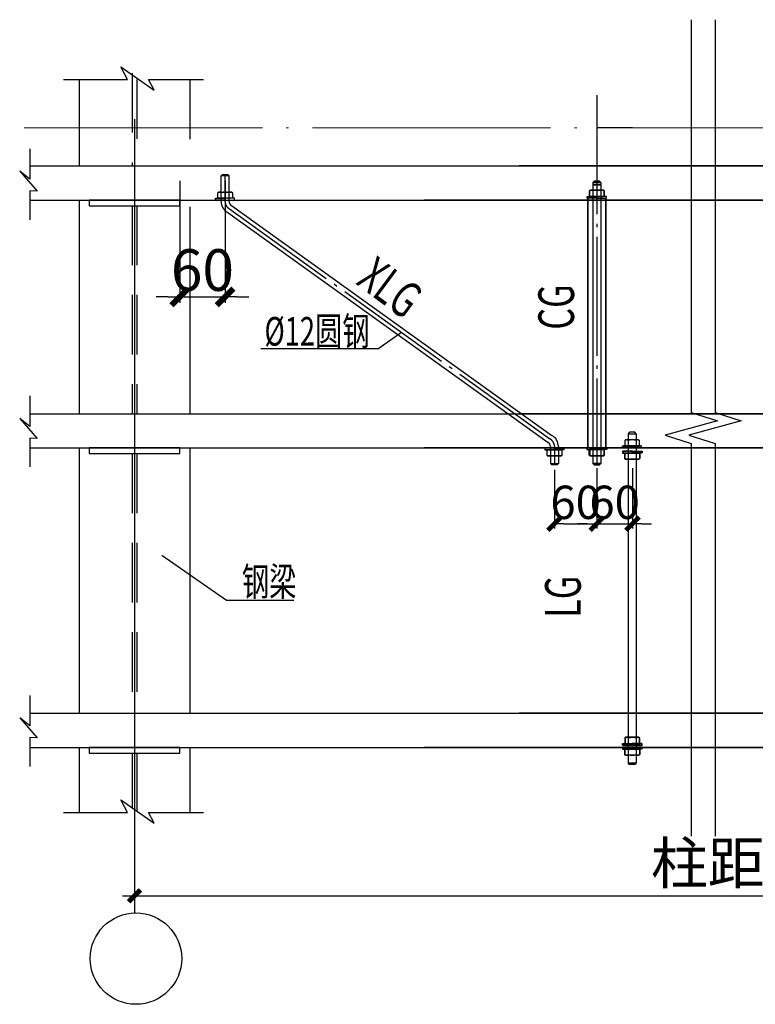
# Model space of a CAD drawing. Extents: x -168626 to 247311, y -2434 to 61135.
# Drawn here: x 182082 to 188259, y 33298 to 41568 of the extents above; entities that cross this region are included whole.
import ezdxf

# ---------------------------------------------------------------- set-up
doc = ezdxf.new("R2010")
doc.units = 0
doc.header["$LTSCALE"] = 1000
doc.header["$MEASUREMENT"] = 0
for name, pattern in [('6', [8.75, 5, -1.25, 1.25, -1.25]), ('CENTER', [50.8, 31.75, -6.35, 6.35, -6.35]), ('CENTER1', [1.19, 1, -0.08, 0.03, -0.08]), ('DASHED', [0.75, 0.5, -0.25]), ('DOTE', [2.42, 2, -0.2, 0.02, -0.2]), ('PHANTOM', [2.5, 1.25, -0.25, 0.25, -0.25, 0.25, -0.25])]:
    doc.linetypes.add(name, pattern=pattern)
doc.layers.add('AXIS', color=3, linetype='6', lineweight=13)
for name, color, linetype in [('DIM', 3, 'Continuous'), ('DIM1', 3, 'Continuous'), ('GJ', 1, 'Continuous'), ('LT', 6, 'Continuous'), ('NUM', 7, 'Continuous'), ('THIN', 7, 'Continuous'), ('YC', 6, 'Continuous'), ('尺寸标住', 6, 'Continuous')]:
    doc.layers.add(name, color=color, linetype=linetype)
doc.styles.add('TSSD_Rein', font='Tssdeng.shx', dxfattribs={"width": 0.7, "bigfont": 'hztxt.shx'})
doc.dimstyles.new('TSSD_100_100$0', dxfattribs={"dimtxt": 350, "dimasz": 100, "dimexe": 50, "dimexo": 50, "dimgap": 50, "dimtad": 1, "dimdec": 0, "dimzin": 0, "dimdsep": 46, "dimtxsty": 'TSSD_Rein', "dimblk": '_tsdbk', "dimcen": 0, "dimdle": 50, "dimclrt": 7, "dimadec": 0, "dimazin": 0, "dimtfac": 1, "dimtdec": 0, "dimtix": 1, "dimtmove": 2, "dimatfit": 3, "dimldrblk": '_tsdbk', "dimfxl": 0, "dimtolj": 1, "dimtzin": 0, "dimarcsym": 0})
doc.dimstyles.new('TSSD_200_100', dxfattribs={"dimtxt": 350, "dimasz": 100, "dimexe": 100, "dimexo": 250, "dimgap": 100, "dimtad": 1, "dimdec": 0, "dimlfac": 2, "dimzin": 0, "dimdsep": 46, "dimtxsty": 'TSSD_Rein', "dimblk": 'ARCHTICK', "dimcen": 0, "dimdle": 100, "dimclrt": 7, "dimadec": 0, "dimazin": 0, "dimtfac": 1, "dimtdec": 0, "dimtix": 1, "dimtmove": 2, "dimatfit": 3, "dimldrblk": 'ARCHTICK', "dimfxl": 0, "dimtolj": 1, "dimtzin": 0, "dimarcsym": 0})

# ---------------------------------------------------------------- blocks, each defined once
blk = doc.blocks.new('_tsdbk')
blk.add_line((-1, 0), (0, 0))
at = {"const_width": 0.5}
blk.add_lwpolyline([(-0.7, -0.7), (0.7, 0.7)], dxfattribs=at)
blk = doc.blocks.new('*D163')
at = {"layer": 'Defpoints', "color": 0}
for p in [(42, 7831.9), (421.9, 7831.9), (421.9, 6808.6)]:
    blk.add_point(p, dxfattribs=at)
at = {"layer": 'DIM', "color": 0, "lineweight": -2}
for p, q in [((42, 7781.9), (42, 6758.6)), ((421.9, 7781.9), (421.9, 6758.6)), ((-58, 6808.6), (-158, 6808.6)), ((42, 6808.6), (421.9, 6808.6)), ((521.9, 6808.6), (621.9, 6808.6))]:
    blk.add_line(p, q, dxfattribs=at)
at = {"layer": 'DIM', "color": 0, "lineweight": -2, "xscale": 100, "yscale": 100, "zscale": 100}
blk.add_blockref('_tsdbk', (42, 6808.6), dxfattribs=at)
at = {"layer": 'DIM', "color": 0, "lineweight": -2, "xscale": 100, "yscale": 100, "zscale": 100, "rotation": 180}
blk.add_blockref('_tsdbk', (421.9, 6808.6), dxfattribs=at)
at = {"layer": 'DIM', "color": 7, "insert": (232, 7033.6), "char_height": 350, "attachment_point": 5, "style": 'TSSD_Rein'}
blk.add_mtext('\\A1;60', dxfattribs=at)
blk = doc.blocks.new('*D161')
at = {"layer": 'Defpoints', "color": 0}
for p in [(3188, 5396.9), (3543.9, 5409.2), (3543.9, 4902.7)]:
    blk.add_point(p, dxfattribs=at)
at = {"layer": 'DIM', "color": 0, "lineweight": -2}
for p, q in [((3188, 5356.9), (3188, 4862.7)), ((3543.9, 5369.2), (3543.9, 4862.7)), ((3268, 4902.7), (3463.9, 4902.7))]:
    blk.add_line(p, q, dxfattribs=at)
at = {"layer": 'DIM', "color": 0, "lineweight": -2, "xscale": 80, "yscale": 80, "zscale": 80, "rotation": 180}
blk.add_blockref('_tsdbk', (3188, 4902.7), dxfattribs=at)
at = {"layer": 'DIM', "color": 0, "lineweight": -2, "xscale": 80, "yscale": 80, "zscale": 80}
blk.add_blockref('_tsdbk', (3543.9, 4902.7), dxfattribs=at)
at = {"layer": 'DIM', "color": 7, "insert": (3365.9, 5082.7), "char_height": 280, "attachment_point": 5, "style": 'TSSD_Rein'}
blk.add_mtext('\\A1;60', dxfattribs=at)
blk = doc.blocks.new('*D162')
at = {"layer": 'Defpoints', "color": 0}
for p in [(3543.9, 5409.2), (3843.1, 5409.2), (3843.1, 4902.7)]:
    blk.add_point(p, dxfattribs=at)
at = {"layer": 'DIM', "color": 0, "lineweight": -2}
for p, q in [((3543.9, 5369.2), (3543.9, 4862.7)), ((3843.1, 5369.2), (3843.1, 4862.7)), ((3463.9, 4902.7), (3383.9, 4902.7)), ((3543.9, 4902.7), (3843.1, 4902.7)), ((3923.1, 4902.7), (4003.1, 4902.7))]:
    blk.add_line(p, q, dxfattribs=at)
at = {"layer": 'DIM', "color": 0, "lineweight": -2, "xscale": 80, "yscale": 80, "zscale": 80}
blk.add_blockref('_tsdbk', (3543.9, 4902.7), dxfattribs=at)
at = {"layer": 'DIM', "color": 0, "lineweight": -2, "xscale": 80, "yscale": 80, "zscale": 80, "rotation": 180}
blk.add_blockref('_tsdbk', (3843.1, 4902.7), dxfattribs=at)
at = {"layer": 'DIM', "color": 7, "insert": (3693.5, 5082.7), "char_height": 280, "attachment_point": 5, "style": 'TSSD_Rein'}
blk.add_mtext('\\A1;60', dxfattribs=at)
blk = doc.blocks.new('_ArchTick')
at = {"color": 0, "linetype": 'ByBlock', "const_width": 0.4}
blk.add_lwpolyline([(-0.5, -0.5), (0.5, 0.5)], dxfattribs=at)
blk = doc.blocks.new('*D165')
at = {"layer": 'Defpoints', "color": 0}
for p in [(-338.4, 2282.6, 46074), (9548.9, 2282.6), (9548.9, 1777.7)]:
    blk.add_point(p, dxfattribs=at)
at = {"layer": 'DIM', "color": 0, "lineweight": -2}
for p, q in [((-338.4, 2032.6), (-338.4, 1677.7)), ((9548.9, 2032.6), (9548.9, 1677.7)), ((-438.4, 1777.7), (9648.9, 1777.7))]:
    blk.add_line(p, q, dxfattribs=at)
at = {"layer": 'DIM', "color": 0, "lineweight": -2, "xscale": 100, "yscale": 100, "zscale": 100, "rotation": 180}
blk.add_blockref('_ArchTick', (-338.4, 1777.7), dxfattribs=at)
at = {"layer": 'DIM', "color": 0, "lineweight": -2, "xscale": 100, "yscale": 100, "zscale": 100}
blk.add_blockref('_ArchTick', (9548.9, 1777.7), dxfattribs=at)
at = {"layer": 'DIM', "color": 7, "insert": (4605.3, 2052.7), "char_height": 350, "attachment_point": 5, "style": 'TSSD_Rein'}
blk.add_mtext('\\A1;柱距L', dxfattribs=at)
blk = doc.blocks.new('A$C0CBB061C')
at = {"color": 0}
blk.add_line((1704.64, 6370.93, 45780.01), (1902.44, 6510.94, 45780.01), dxfattribs=at)
at = {"layer": 'AXIS', "color": 8, "linetype": 'DOTE'}
blk.add_line((-1264.84, 8226.77, 45780.01), (10371.24, 8226.77, 45780.01), dxfattribs=at)
at = {"layer": 'Defpoints', "color": 0, "linetype": 'ByBlock'}
for p in [(424.64, 7605.89, 45780.01), (3185.28, 5555.97, 45780.01), (-1218.35, 3024.64, 45780.01), (-338.37, 2976.9, 45780.01)]:
    blk.add_point(p, dxfattribs=at)
at = {"layer": 'DIM1'}
for p, q in [((-452.77, 8741.66, 45780.01), (-172.67, 8545.23, 45780.01)), ((-398.72, 8633.62, 45780.01), (-452.77, 8741.66, 45780.01)), ((-934.35, 8633.62, 45780.01), (-398.72, 8633.62, 45780.01)), ((-802.36, 8633.62, 45780.01), (-802.36, 7908.2, 45780.01)), ((-172.67, 8545.23, 45780.01), (-221.81, 8633.62, 45780.01)), ((-221.81, 8633.62, 45780.01), (240.1, 8633.62, 45780.01)), ((-1218.35, 8051.75, 45780.01), (-1218.35, 7796.12, 45780.01)), ((-1302.7, 7863.07, 45780.01), (-1156.52, 7695.69, 45780.01)), ((-1218.35, 7796.12, 45780.01), (-1302.7, 7863.07, 45780.01)), ((388.53, 7824.29, 45780.01), (399.44, 7836.6, 45780.01)), ((455.36, 7824.29, 45780.01), (388.53, 7824.29, 45780.01)), ((399.44, 7836.6, 45780.01), (444.86, 7836.6, 45780.01)), ((444.86, 7836.6, 45780.01), (455.36, 7824.29, 45780.01)), ((-1156.52, 7695.69, 45780.01), (-1218.35, 7698.73, 45780.01)), ((-1218.35, 7698.73, 45780.01), (-1218.35, 7455.27, 45780.01)), ((-802.36, 7621.79, 45780.01), (-802.36, 5826.49, 45780.01)), ((341.74, 7621.79, 45780.01), (341.74, 7636.11, 45780.01)), ((341.74, 7636.11, 45780.01), (421.95, 7636.11, 45780.01)), ((421.95, 7621.79, 45780.01), (341.74, 7621.79, 45780.01)), ((359.89, 7683.28, 45780.01), (367.46, 7688.62, 45780.01)), ((359.89, 7636.11, 45780.01), (359.89, 7683.28, 45780.01)), ((421.95, 7636.11, 45780.01), (359.89, 7636.11, 45780.01)), ((367.46, 7688.62, 45780.01), (476.43, 7688.62, 45780.01)), ((484, 7636.11, 45780.01), (421.95, 7636.11, 45780.01)), ((421.95, 7636.11, 45780.01), (421.95, 7621.79, 45780.01)), ((421.95, 7636.11, 45780.01), (421.95, 7621.79, 45780.01)), ((502.16, 7636.11, 45780.01), (421.95, 7636.11, 45780.01)), ((421.95, 7621.79, 45780.01), (502.16, 7621.79, 45780.01)), ((476.43, 7688.62, 45780.01), (484, 7683.28, 45780.01)), ((484, 7683.28, 45780.01), (484, 7636.11, 45780.01)), ((502.16, 7621.79, 45780.01), (502.16, 7636.11, 45780.01)), ((125.62, 7564.04, 45780.01), (125.62, 5826.49, 45780.01)), ((-1218.35, 5975.97, 45780.01), (-1218.35, 5720.34, 45780.01)), ((-1302.7, 5787.29, 45780.01), (-1156.52, 5619.91, 45780.01)), ((-1218.35, 5720.34, 45780.01), (-1302.7, 5787.29, 45780.01)), ((-1156.52, 5619.91, 45780.01), (-1218.35, 5622.95, 45780.01)), ((-1218.35, 5622.95, 45780.01), (-1218.35, 5379.49, 45780.01)), ((-802.36, 5540.07, 45780.01), (-802.36, 3311.05, 45780.01)), ((125.62, 5540.07, 45780.01), (125.62, 3311.05, 45780.01)), ((3187.97, 5540.07, 45780.01), (3107.76, 5540.07, 45780.01)), ((3107.76, 5540.07, 45780.01), (3107.76, 5525.75, 45780.01)), ((3107.76, 5525.75, 45780.01), (3187.97, 5525.75, 45780.01)), ((3125.91, 5525.75, 45780.01), (3187.97, 5525.75, 45780.01)), ((3125.91, 5478.58, 45780.01), (3125.91, 5525.75, 45780.01)), ((3133.48, 5473.24, 45780.01), (3125.91, 5478.58, 45780.01)), ((3242.45, 5473.24, 45780.01), (3133.48, 5473.24, 45780.01)), ((3187.97, 5540.07, 45780.01), (3268.18, 5540.07, 45780.01)), ((3187.97, 5525.75, 45780.01), (3187.97, 5540.07, 45780.01)), ((3187.97, 5525.75, 45780.01), (3187.97, 5540.07, 45780.01)), ((3268.18, 5525.75, 45780.01), (3187.97, 5525.75, 45780.01)), ((3187.97, 5525.75, 45780.01), (3250.02, 5525.75, 45780.01)), ((3250.02, 5478.58, 45780.01), (3242.45, 5473.24, 45780.01)), ((3250.02, 5525.75, 45780.01), (3250.02, 5478.58, 45780.01)), ((3268.18, 5540.07, 45780.01), (3268.18, 5525.75, 45780.01)), ((3154.55, 5409.17, -294), (3221.38, 5409.17, -294)), ((3165.06, 5396.86, -294), (3154.55, 5409.17, -294)), ((3210.48, 5396.86, -294), (3165.06, 5396.86, -294)), ((3221.38, 5409.17, -294), (3210.48, 5396.86, -294)), ((-1218.35, 3460.54, 45780.01), (-1218.35, 3204.9, 45780.01)), ((-1302.7, 3271.85, 45780.01), (-1156.52, 3104.47, 45780.01)), ((-1218.35, 3204.9, 45780.01), (-1302.7, 3271.85, 45780.01)), ((-1156.52, 3104.47, 45780.01), (-1218.35, 3107.52, 45780.01)), ((-1218.35, 3107.52, 45780.01), (-1218.35, 2864.05, 45780.01)), ((-802.36, 3024.64, 45780.01), (-802.36, 2476.5, 45780.01)), ((125.62, 3024.64, 45780.01), (125.62, 2476.5, 45780.01)), ((-398.72, 2476.5, 45780.01), (-452.77, 2584.53, 45780.01)), ((-452.77, 2584.53, 45780.01), (-172.67, 2388.1, 45780.01)), ((-934.35, 2476.5, 45780.01), (-398.72, 2476.5, 45780.01)), ((-172.67, 2388.1, 45780.01), (-221.81, 2476.5, 45780.01)), ((-221.81, 2476.5, 45780.01), (240.1, 2476.5, 45780.01))]:
    blk.add_line(p, q, dxfattribs=at)
at = {"layer": 'DIM1', "color": 3, "linetype": 'DASHED'}
for p, q in [((-357.47, 8688.21, 45780.01), (-357.47, 7908.2, 45780.01)), ((-319.28, 8634.65, 45780.01), (-319.28, 7908.2, 45780.01)), ((-357.47, 7574.05, 45780.01), (-357.47, 5826.49, 45780.01)), ((-319.28, 7574.05, 45780.01), (-319.28, 5826.49, 45780.01)), ((-357.47, 5492.34, 45780.01), (-357.47, 3311.05, 45780.01)), ((-319.28, 5492.34, 45780.01), (-319.28, 3311.05, 45780.01)), ((-357.47, 2976.9, 45780.01), (-357.47, 2517.7, 45780.01)), ((-319.28, 2976.9, 45780.01), (-319.28, 2490.91, 45780.01))]:
    blk.add_line(p, q, dxfattribs=at)
at = {"layer": 'DIM1', "linetype": 'DASHED'}
for p, q in [((125.62, 8633.62, 45780.01), (125.62, 7908.2, 45780.01)), ((-376.56, 3024.64, 45780.01), (-376.56, 3024.64, 45780.01)), ((-300.18, 3024.64, 45780.01), (-300.18, 3024.64, 45780.01))]:
    blk.add_line(p, q, dxfattribs=at)
at = {"layer": 'DIM1', "color": 4, "linetype": 'CENTER'}
blk.add_line((-338.37, 8301.33, 45780.01), (-338.37, 1634.5, 45780.01), dxfattribs=at)
at = {"layer": 'DIM1', "color": 0}
for p, q in [((1704.64, 6370.93, 45780.01), (723.1, 6370.93, 45780.01)), ((-108.59, 4637.84, 45780.01), (433.45, 4261.72, 45780.01)), ((433.45, 4261.72, 45780.01), (999.66, 4261.72, 45780.01))]:
    blk.add_line(p, q, dxfattribs=at)
at = {"layer": 'DIM1', "color": 1}
for p, q in [((3107.76, 5538.38, 45780.01), (3107.76, 5524.06, 45780.01)), ((3107.76, 5524.06, 45780.01), (3187.97, 5524.06, 45780.01)), ((3125.91, 5476.89, 45780.01), (3125.91, 5524.06, 45780.01)), ((3133.48, 5471.55, 45780.01), (3125.91, 5476.89, 45780.01)), ((3242.45, 5471.55, 45780.01), (3133.48, 5471.55, 45780.01)), ((3187.97, 5524.06, 45780.01), (3187.97, 5538.38, 45780.01)), ((3187.97, 5524.06, 45780.01), (3187.97, 5538.38, 45780.01)), ((3187.97, 5524.06, 45780.01), (3250.02, 5524.06, 45780.01)), ((3268.18, 5524.06, 45780.01), (3187.97, 5524.06, 45780.01)), ((3250.02, 5476.89, 45780.01), (3242.45, 5471.55, 45780.01)), ((3250.02, 5524.06, 45780.01), (3250.02, 5476.89, 45780.01)), ((3268.18, 5538.38, 45780.01), (3268.18, 5524.06, 45780.01)), ((3759.68, 5510.55, -294), (3759.68, 5496.23, -294)), ((3839.89, 5510.55, -294), (3759.68, 5510.55, -294)), ((3759.68, 5496.23, -294), (3839.89, 5496.23, -294)), ((3777.83, 5449.06, -294), (3777.83, 5496.23, -294)), ((3777.83, 5496.23, -294), (3839.89, 5496.23, -294)), ((3839.89, 5510.55, -294), (3920.1, 5510.55, -294)), ((3839.89, 5496.23, -294), (3839.89, 5510.55, -294)), ((3839.89, 5496.23, -294), (3839.89, 5510.55, -294)), ((3920.1, 5496.23, -294), (3839.89, 5496.23, -294)), ((3839.89, 5496.23, -294), (3901.94, 5496.23, -294)), ((3901.94, 5496.23, -294), (3901.94, 5449.06, -294)), ((3920.1, 5510.55, -294), (3920.1, 5496.23, -294)), ((3785.41, 5443.72, -294), (3777.83, 5449.06, -294)), ((3894.37, 5443.72, -294), (3785.41, 5443.72, -294)), ((3901.94, 5449.06, -294), (3894.37, 5443.72, -294)), ((3785.41, 3109.06, -294), (3777.83, 3103.72, -294)), ((3777.83, 3103.72, -294), (3777.83, 3056.55, -294)), ((3894.37, 3109.06, -294), (3785.41, 3109.06, -294)), ((3901.94, 3103.72, -294), (3894.37, 3109.06, -294)), ((3901.94, 3056.55, -294), (3901.94, 3103.72, -294)), ((3759.68, 3042.23, -294), (3759.68, 3056.55, -294)), ((3759.68, 3056.55, -294), (3839.89, 3056.55, -294)), ((3839.89, 3042.23, -294), (3759.68, 3042.23, -294)), ((3759.68, 3024.64, -294), (3759.68, 3010.31, -294)), ((3839.89, 3024.64, -294), (3759.68, 3024.64, -294)), ((3759.68, 3010.31, -294), (3839.89, 3010.31, -294)), ((3777.83, 3056.55, -294), (3839.89, 3056.55, -294)), ((3777.83, 3010.31, -294), (3839.89, 3010.31, -294)), ((3777.83, 2963.14, -294), (3777.83, 3010.31, -294)), ((3920.1, 3056.55, -294), (3839.89, 3056.55, -294)), ((3839.89, 3056.55, -294), (3901.94, 3056.55, -294)), ((3839.89, 3056.55, -294), (3839.89, 3042.23, -294)), ((3839.89, 3056.55, -294), (3839.89, 3042.23, -294)), ((3839.89, 3042.23, -294), (3920.1, 3042.23, -294)), ((3839.89, 3024.64, -294), (3920.1, 3024.64, -294)), ((3839.89, 3010.31, -294), (3839.89, 3024.64, -294)), ((3839.89, 3010.31, -294), (3839.89, 3024.64, -294)), ((3839.89, 3010.31, -294), (3901.94, 3010.31, -294)), ((3920.1, 3010.31, -294), (3839.89, 3010.31, -294)), ((3901.94, 3010.31, -294), (3901.94, 2963.14, -294)), ((3920.1, 3042.23, -294), (3920.1, 3056.55, -294)), ((3920.1, 3024.64, -294), (3920.1, 3010.31, -294)), ((3785.41, 2957.81, -294), (3777.83, 2963.14, -294)), ((3894.37, 2957.81, -294), (3785.41, 2957.81, -294)), ((3901.94, 2963.14, -294), (3894.37, 2957.81, -294))]:
    blk.add_line(p, q, dxfattribs=at)
at = {"layer": 'DIM1'}
for centre, radius, start, end in [((374.21, 7666.72, 45780.01), 21.89, 49.140438, 130.859562), ((421.95, 7571.54, 45780.01), 116.63, 73.351335, 106.648665), ((469.68, 7666.72, 45780.01), 21.89, 49.140438, 130.859562), ((3140.23, 5495.14, 45780.01), 21.89, 229.140438, 310.859562), ((3187.97, 5590.32, 45780.01), 116.63, 253.351335, 286.648665), ((3235.7, 5495.14, 45780.01), 21.89, 229.140438, 310.859562)]:
    blk.add_arc(centre, radius, start, end, dxfattribs=at)
at = {"layer": 'DIM1', "color": 1}
for centre, radius, start, end in [((3140.23, 5493.44, 45780.01), 21.89, 229.140438, 310.859562), ((3187.97, 5588.63, 45780.01), 116.63, 253.351335, 286.648665), ((3235.7, 5493.44, 45780.01), 21.89, 229.140438, 310.859562), ((3792.15, 5465.61, -294), 21.89, 229.140438, 310.859562), ((3839.89, 5560.8, -294), 116.63, 253.351335, 286.648665), ((3887.62, 5465.61, -294), 21.89, 229.140438, 310.859562), ((3792.15, 3087.16, -294), 21.89, 49.140438, 130.859562), ((3839.89, 2991.98, -294), 116.63, 73.351335, 106.648665), ((3887.62, 3087.16, -294), 21.89, 49.140438, 130.859562), ((3792.15, 2979.7, -294), 21.89, 229.140438, 310.859562), ((3839.89, 3074.89, -294), 116.63, 253.351335, 286.648665), ((3887.62, 2979.7, -294), 21.89, 229.140438, 310.859562)]:
    blk.add_arc(centre, radius, start, end, dxfattribs=at)
at = {"layer": 'GJ'}
for p, q in [((-720.26, 7621.79, 45780.01), (-720.26, 7574.05, 45780.01)), ((-338.37, 7621.79, 45780.01), (-720.26, 7621.79, 45780.01)), ((43.52, 7621.79, 45780.01), (-338.37, 7621.79, 45780.01)), ((43.52, 7574.05, 45780.01), (43.52, 7621.79, 45780.01)), ((-720.26, 7574.05, 45780.01), (43.52, 7574.05, 45780.01)), ((-720.26, 5540.07, 45780.01), (-720.26, 5492.34, 45780.01)), ((-338.37, 5540.07, 45780.01), (-720.26, 5540.07, 45780.01)), ((-720.26, 5492.34, 45780.01), (43.52, 5492.34, 45780.01)), ((43.52, 5540.07, 45780.01), (-338.37, 5540.07, 45780.01)), ((43.52, 5492.34, 45780.01), (43.52, 5540.07, 45780.01)), ((-338.37, 3024.64, 45780.01), (-720.26, 3024.64, 45780.01)), ((-720.26, 3024.64, 45780.01), (-720.26, 2976.9, 45780.01)), ((43.52, 3024.64, 45780.01), (-338.37, 3024.64, 45780.01)), ((43.52, 2976.9, 45780.01), (43.52, 3024.64, 45780.01)), ((-720.26, 2976.9, 45780.01), (43.52, 2976.9, 45780.01))]:
    blk.add_line(p, q, dxfattribs=at)
at = {"layer": 'LT', "color": 4, "linetype": 'CENTER1'}
for p, q in [((3543.89, 8502.58, -294), (3543.89, 5409.17, -294)), ((3543.89, 8502.58, -294), (3543.89, 5409.17, -294)), ((421.95, 7609.85, 45780.01), (421.95, 7836.6, 45780.01)), ((459.83, 7546.68, 45780.01), (3150.08, 5615.17, 45780.01)), ((3187.97, 5552.01, 45780.01), (3187.97, 5396.86, -294))]:
    blk.add_line(p, q, dxfattribs=at)
at = {"layer": 'LT', "color": 4}
for p, q in [((-1218.35, 7908.2, 45780.01), (-362.24, 7908.2, 45780.01)), ((-357.47, 7908.2, 45780.01), (6283.41, 7908.2, 45780.01)), ((9672.56, 7908.2, 45780.01), (2892.96, 7908.2, 45780.01)), ((388.53, 7609.85, 45780.01), (388.53, 7824.29, 45780.01)), ((455.36, 7609.85, 45780.01), (455.36, 7824.29, 45780.01)), ((3520.98, 7780.89, -294), (3510.47, 7768.58, -294)), ((3510.47, 7768.58, -294), (3521.38, 7780.89, -294)), ((3566.4, 7780.89, -294), (3520.98, 7780.89, -294)), ((3521.38, 7780.89, -294), (3566.8, 7780.89, -294)), ((3577.3, 7768.58, -294), (3566.4, 7780.89, -294)), ((3566.8, 7780.89, -294), (3577.3, 7768.58, -294)), ((3489.41, 7704.51, -294), (3481.83, 7699.18, -294)), ((3481.83, 7699.18, -294), (3489.41, 7704.51, -294)), ((3481.83, 7699.18, -294), (3481.83, 7652, -294)), ((3481.83, 7652, -294), (3481.83, 7699.18, -294)), ((3598.37, 7704.51, -294), (3489.41, 7704.51, -294)), ((3489.41, 7704.51, -294), (3598.37, 7704.51, -294)), ((3510.47, 7768.58, -294), (3577.3, 7768.58, -294)), ((3510.47, 7768.58, -294), (3510.47, 7621.79, -294)), ((3577.3, 7768.58, -294), (3510.47, 7768.58, -294)), ((3510.47, 7768.58, -294), (3510.47, 7621.79, -294)), ((3577.3, 7749.09, -294), (3510.47, 7749.09, -294)), ((3510.47, 7749.09, -294), (3577.3, 7749.09, -294)), ((3577.3, 7768.58, -294), (3577.3, 7621.79, -294)), ((3577.3, 7768.58, -294), (3577.3, 7621.79, -294)), ((3605.95, 7699.18, -294), (3598.37, 7704.51, -294)), ((3598.37, 7704.51, -294), (3605.95, 7699.18, -294)), ((3605.95, 7652, -294), (3605.95, 7699.18, -294)), ((3605.95, 7699.18, -294), (3605.95, 7652, -294)), ((-1218.35, 7621.79, 45780.01), (7083.19, 7621.79, 45780.01)), ((10428.93, 7621.79, 45780.01), (2093.18, 7621.79, 45780.01)), ((3463.68, 7637.68, -294), (3463.68, 7652, -294)), ((3463.68, 7652, -294), (3543.89, 7652, -294)), ((3463.68, 7652, -294), (3543.89, 7652, -294)), ((3463.68, 7637.68, -294), (3463.68, 7652, -294)), ((3543.89, 7637.68, -294), (3463.68, 7637.68, -294)), ((3467.51, 5540.07, -294), (3467.51, 7637.68, -294)), ((3467.51, 7637.68, -294), (3467.51, 5540.07, -294)), ((3543.89, 7637.68, -294), (3467.51, 7637.68, -294)), ((3481.83, 7652, -294), (3543.89, 7652, -294)), ((3543.89, 7652, -294), (3481.83, 7652, -294)), ((3510.47, 7637.68, -294), (3510.47, 5409.17, -294)), ((3510.47, 7621.79, -294), (3510.47, 5409.17, -294)), ((3624.1, 7652, -294), (3543.89, 7652, -294)), ((3543.89, 7652, -294), (3605.95, 7652, -294)), ((3543.89, 7652, -294), (3543.89, 7637.68, -294)), ((3543.89, 7652, -294), (3543.89, 7637.68, -294)), ((3543.89, 7652, -294), (3543.89, 7637.68, -294)), ((3543.89, 7652, -294), (3543.89, 7637.68, -294)), ((3624.1, 7652, -294), (3543.89, 7652, -294)), ((3605.95, 7652, -294), (3543.89, 7652, -294)), ((3543.89, 7637.68, -294), (3620.27, 7637.68, -294)), ((3543.89, 7637.68, -294), (3624.1, 7637.68, -294)), ((3577.3, 7637.68, -294), (3577.3, 5409.17, -294)), ((3577.3, 7621.79, -294), (3577.3, 5409.17, -294)), ((3620.27, 7637.68, -294), (3620.27, 5540.07, -294)), ((3620.27, 5540.07, -294), (3620.27, 7637.68, -294)), ((3624.1, 7637.68, -294), (3624.1, 7652, -294)), ((3624.1, 7637.68, -294), (3624.1, 7652, -294)), ((475.5, 7576.19, 45780.01), (3165.81, 5644.65, 45780.01)), ((444.1, 7517.2, 45780.01), (3134.41, 5585.66, 45780.01)), ((-1218.35, 5826.49, 45780.01), (-362.24, 5826.49, 45780.01)), ((-357.47, 5826.49, 45780.01), (6283.41, 5826.49, 45780.01)), ((9672.56, 5826.49, 45780.01), (2892.96, 5826.49, 45780.01)), ((3816.98, 5671.35, -294), (3806.47, 5659.03, -294)), ((3816.98, 5671.35, -294), (3806.47, 5659.03, -294)), ((3806.47, 5659.03, -294), (3873.3, 5659.03, -294)), ((3806.47, 5659.03, -294), (3806.47, 2893.74, -294)), ((3806.47, 5659.03, -294), (3873.3, 5659.03, -294)), ((3862.4, 5671.35, -294), (3816.98, 5671.35, -294)), ((3873.3, 5659.03, -294), (3862.4, 5671.35, -294)), ((3873.3, 5659.03, -294), (3873.3, 2893.74, -294)), ((3154.55, 5552.01, 45780.01), (3154.55, 5409.17, -294)), ((3221.38, 5552.01, 45780.01), (3221.38, 5409.17, -294)), ((3759.68, 5540.07, -294), (3759.68, 5554.39, -294)), ((3759.68, 5554.39, -294), (3839.89, 5554.39, -294)), ((3916.26, 5555.97, -294), (3763.51, 5555.97, -294)), ((3785.41, 5606.9, -294), (3777.83, 5601.56, -294)), ((3777.83, 5601.56, -294), (3777.83, 5554.39, -294)), ((3777.83, 5554.39, -294), (3839.89, 5554.39, -294)), ((3894.37, 5606.9, -294), (3785.41, 5606.9, -294)), ((3839.89, 5554.39, -294), (3901.94, 5554.39, -294)), ((3920.1, 5554.39, -294), (3839.89, 5554.39, -294)), ((3839.89, 5554.39, -294), (3839.89, 5540.07, -294)), ((3839.89, 5554.39, -294), (3839.89, 5540.07, -294)), ((3894.37, 5606.9, -294), (3901.94, 5601.56, -294)), ((3901.94, 5554.39, -294), (3901.94, 5601.56, -294)), ((3920.1, 5540.07, -294), (3920.1, 5554.39, -294)), ((-1218.35, 5540.07, 45780.01), (7083.19, 5540.07, 45780.01)), ((10428.93, 5540.07, 45780.01), (2093.18, 5540.07, 45780.01)), ((3460.47, 5540.07, -294), (3460.47, 5525.75, -294)), ((3460.47, 5525.75, -294), (3540.68, 5525.75, -294)), ((3463.68, 5540.07, -294), (3463.68, 5525.75, -294)), ((3463.68, 5540.07, -294), (3463.68, 5525.75, -294)), ((3463.68, 5525.75, -294), (3543.89, 5525.75, -294)), ((3463.68, 5525.75, -294), (3543.89, 5525.75, -294)), ((3466.89, 5540.07, -294), (3466.89, 5525.75, -294)), ((3466.89, 5525.75, -294), (3547.1, 5525.75, -294)), ((3478.62, 5478.58, -294), (3478.62, 5525.75, -294)), ((3478.62, 5525.75, -294), (3540.68, 5525.75, -294)), ((3486.2, 5473.24, -294), (3478.62, 5478.58, -294)), ((3481.83, 5478.58, -294), (3481.83, 5525.75, -294)), ((3481.83, 5525.75, -294), (3543.89, 5525.75, -294)), ((3543.89, 5525.75, -294), (3481.83, 5525.75, -294)), ((3481.83, 5525.75, -294), (3481.83, 5478.58, -294)), ((3489.41, 5473.24, -294), (3481.83, 5478.58, -294)), ((3481.83, 5478.58, -294), (3489.41, 5473.24, -294)), ((3547.1, 5525.75, -294), (3485.04, 5525.75, -294)), ((3485.04, 5525.75, -294), (3485.04, 5478.58, -294)), ((3485.04, 5478.58, -294), (3492.62, 5473.24, -294)), ((3595.16, 5473.24, -294), (3486.2, 5473.24, -294)), ((3598.37, 5473.24, -294), (3489.41, 5473.24, -294)), ((3489.41, 5473.24, -294), (3598.37, 5473.24, -294)), ((3492.62, 5473.24, -294), (3601.58, 5473.24, -294)), ((3540.68, 5525.75, -294), (3540.68, 5540.07, -294)), ((3540.68, 5525.75, -294), (3540.68, 5540.07, -294)), ((3540.68, 5525.75, -294), (3602.74, 5525.75, -294)), ((3620.89, 5525.75, -294), (3540.68, 5525.75, -294)), ((3543.89, 5525.75, -294), (3543.89, 5540.07, -294)), ((3543.89, 5525.75, -294), (3543.89, 5540.07, -294)), ((3543.89, 5525.75, -294), (3543.89, 5540.07, -294)), ((3543.89, 5525.75, -294), (3543.89, 5540.07, -294)), ((3543.89, 5525.75, -294), (3605.95, 5525.75, -294)), ((3624.1, 5525.75, -294), (3543.89, 5525.75, -294)), ((3624.1, 5525.75, -294), (3543.89, 5525.75, -294)), ((3605.95, 5525.75, -294), (3543.89, 5525.75, -294)), ((3547.1, 5525.75, -294), (3547.1, 5540.07, -294)), ((3547.1, 5525.75, -294), (3547.1, 5540.07, -294)), ((3627.31, 5525.75, -294), (3547.1, 5525.75, -294)), ((3609.15, 5525.75, -294), (3547.1, 5525.75, -294)), ((3602.74, 5478.58, -294), (3595.16, 5473.24, -294)), ((3605.95, 5478.58, -294), (3598.37, 5473.24, -294)), ((3598.37, 5473.24, -294), (3605.95, 5478.58, -294)), ((3601.58, 5473.24, -294), (3609.15, 5478.58, -294)), ((3602.74, 5525.75, -294), (3602.74, 5478.58, -294)), ((3605.95, 5525.75, -294), (3605.95, 5478.58, -294)), ((3605.95, 5478.58, -294), (3605.95, 5525.75, -294)), ((3609.15, 5478.58, -294), (3609.15, 5525.75, -294)), ((3620.89, 5540.07, -294), (3620.89, 5525.75, -294)), ((3624.1, 5540.07, -294), (3624.1, 5525.75, -294)), ((3624.1, 5540.07, -294), (3624.1, 5525.75, -294)), ((3627.31, 5540.07, -294), (3627.31, 5525.75, -294)), ((3839.89, 5540.07, -294), (3759.68, 5540.07, -294)), ((3839.89, 5540.07, -294), (3759.68, 5540.07, -294)), ((3763.03, 5512.24, -294), (3763.03, 5497.92, -294)), ((3843.24, 5512.24, -294), (3763.03, 5512.24, -294)), ((3763.03, 5497.92, -294), (3843.24, 5497.92, -294)), ((3781.19, 5450.75, -294), (3781.19, 5497.92, -294)), ((3781.19, 5497.92, -294), (3843.24, 5497.92, -294)), ((3839.89, 5540.07, -294), (3920.1, 5540.07, -294)), ((3839.89, 5540.07, -294), (3920.1, 5540.07, -294)), ((3843.24, 5512.24, -294), (3923.45, 5512.24, -294)), ((3843.24, 5497.92, -294), (3843.24, 5512.24, -294)), ((3843.24, 5497.92, -294), (3843.24, 5512.24, -294)), ((3843.24, 5497.92, -294), (3905.3, 5497.92, -294)), ((3923.45, 5497.92, -294), (3843.24, 5497.92, -294)), ((3905.3, 5497.92, -294), (3905.3, 5450.75, -294)), ((3923.45, 5512.24, -294), (3923.45, 5497.92, -294)), ((3520.98, 5396.86, -294), (3510.47, 5409.17, -294)), ((3510.47, 5409.17, -294), (3577.3, 5409.17, -294)), ((3510.47, 5409.17, -294), (3521.38, 5396.86, -294)), ((3577.3, 5409.17, -294), (3510.47, 5409.17, -294)), ((3566.4, 5396.86, -294), (3520.98, 5396.86, -294)), ((3521.38, 5396.86, -294), (3566.8, 5396.86, -294)), ((3577.3, 5409.17, -294), (3566.4, 5396.86, -294)), ((3566.8, 5396.86, -294), (3577.3, 5409.17, -294)), ((3788.76, 5445.41, -294), (3781.19, 5450.75, -294)), ((3897.73, 5445.41, -294), (3788.76, 5445.41, -294)), ((3905.3, 5450.75, -294), (3897.73, 5445.41, -294)), ((-1218.35, 3311.05, 45780.01), (-362.24, 3311.05, 45780.01)), ((-357.47, 3311.05, 45780.01), (6283.41, 3311.05, 45780.01)), ((9672.56, 3311.05, 45780.01), (2892.96, 3311.05, 45780.01)), ((3788.76, 3107.36, -294), (3781.19, 3102.03, -294)), ((3781.19, 3102.03, -294), (3781.19, 3054.86, -294)), ((3897.73, 3107.36, -294), (3788.76, 3107.36, -294)), ((3905.3, 3102.03, -294), (3897.73, 3107.36, -294)), ((3905.3, 3054.86, -294), (3905.3, 3102.03, -294)), ((-1218.35, 3024.64, 45780.01), (7083.19, 3024.64, 45780.01)), ((-338.37, 3024.64, 45780.01), (-720.26, 3024.64, 45780.01)), ((-720.26, 3024.64, 45780.01), (-720.26, 2976.9, 45780.01)), ((43.52, 3024.64, 45780.01), (-338.37, 3024.64, 45780.01)), ((43.52, 2976.9, 45780.01), (43.52, 3024.64, 45780.01)), ((10428.93, 3024.64, 45780.01), (2093.18, 3024.64, 45780.01)), ((3763.03, 3040.53, -294), (3763.03, 3054.86, -294)), ((3763.03, 3054.86, -294), (3843.24, 3054.86, -294)), ((3843.24, 3040.53, -294), (3763.03, 3040.53, -294)), ((3763.03, 3026.33, -294), (3763.03, 3012.01, -294)), ((3843.24, 3026.33, -294), (3763.03, 3026.33, -294)), ((3763.03, 3012.01, -294), (3843.24, 3012.01, -294)), ((3781.19, 3054.86, -294), (3843.24, 3054.86, -294)), ((3781.19, 3012.01, -294), (3843.24, 3012.01, -294)), ((3781.19, 2964.83, -294), (3781.19, 3012.01, -294)), ((3843.24, 3054.86, -294), (3905.3, 3054.86, -294)), ((3923.45, 3054.86, -294), (3843.24, 3054.86, -294)), ((3843.24, 3054.86, -294), (3843.24, 3040.53, -294)), ((3843.24, 3054.86, -294), (3843.24, 3040.53, -294)), ((3843.24, 3040.53, -294), (3923.45, 3040.53, -294)), ((3843.24, 3026.33, -294), (3923.45, 3026.33, -294)), ((3843.24, 3012.01, -294), (3843.24, 3026.33, -294)), ((3843.24, 3012.01, -294), (3843.24, 3026.33, -294)), ((3923.45, 3012.01, -294), (3843.24, 3012.01, -294)), ((3843.24, 3012.01, -294), (3905.3, 3012.01, -294)), ((3905.3, 3012.01, -294), (3905.3, 2964.83, -294)), ((3923.45, 3040.53, -294), (3923.45, 3054.86, -294)), ((3923.45, 3026.33, -294), (3923.45, 3012.01, -294)), ((-720.26, 2976.9, 45780.01), (43.52, 2976.9, 45780.01)), ((3788.76, 2959.5, -294), (3781.19, 2964.83, -294)), ((3897.73, 2959.5, -294), (3788.76, 2959.5, -294)), ((3905.3, 2964.83, -294), (3897.73, 2959.5, -294)), ((3816.98, 2881.43, -294), (3806.47, 2893.74, -294)), ((3806.47, 2893.74, -294), (3873.3, 2893.74, -294)), ((3862.4, 2881.43, -294), (3816.98, 2881.43, -294)), ((3873.3, 2893.74, -294), (3862.4, 2881.43, -294))]:
    blk.add_line(p, q, dxfattribs=at)
at = {"layer": 'LT'}
for centre, radius, start, end in [((3496.15, 7682.62, -294), 21.89, 49.140438, 130.859562), ((3496.15, 7682.62, -294), 21.89, 49.140438, 130.859562), ((3543.89, 7587.43, -294), 116.63, 73.351335, 106.648665), ((3543.89, 7587.43, -294), 116.63, 73.351335, 106.648665), ((3591.62, 7682.62, -294), 21.89, 49.140438, 130.859562), ((3591.62, 7682.62, -294), 21.89, 49.140438, 130.859562), ((493.55, 7609.85, 45780.01), 105.02, 180, 241.908737), ((493.55, 7609.85, 45780.01), 38.19, 179.999989, 241.801005), ((3116.36, 5552.01, 45780.01), 105.02, 0, 61.908737), ((3116.36, 5552.01, 45780.01), 38.19, 359.999989, 61.801005), ((3792.15, 5585.01, -294), 21.89, 49.140438, 130.859562), ((3839.89, 5489.82, -294), 116.63, 73.351335, 106.648665), ((3887.62, 5585.01, -294), 21.89, 49.140438, 130.859562), ((3492.94, 5495.14, -294), 21.89, 229.140438, 310.859562), ((3499.36, 5495.14, -294), 21.89, 229.140438, 310.859562), ((3540.68, 5590.32, -294), 116.63, 253.351335, 286.648665), ((3547.1, 5590.32, -294), 116.63, 253.351335, 286.648665), ((3588.41, 5495.14, -294), 21.89, 229.140438, 310.859562), ((3594.83, 5495.14, -294), 21.89, 229.140438, 310.859562), ((3795.51, 5467.3, -294), 21.89, 229.140438, 310.859562), ((3843.24, 5562.49, -294), 116.63, 253.351335, 286.648665), ((3890.98, 5467.3, -294), 21.89, 229.140438, 310.859562), ((3795.51, 3085.47, -294), 21.89, 49.140438, 130.859562), ((3843.24, 2990.28, -294), 116.63, 73.351335, 106.648665), ((3890.98, 3085.47, -294), 21.89, 49.140438, 130.859562), ((3795.51, 2981.39, -294), 21.89, 229.140438, 310.859562), ((3843.24, 3076.58, -294), 116.63, 253.351335, 286.648665), ((3890.98, 2981.39, -294), 21.89, 229.140438, 310.859562)]:
    blk.add_arc(centre, radius, start, end, dxfattribs=at)
at = {"layer": 'LT', "color": 4, "linetype": 'CENTER1'}
for centre, start, end in [((493.55, 7609.85, 45780.01), 180, 241.908737), ((3116.36, 5552.01, 45780.01), 0, 61.908737)]:
    blk.add_arc(centre, 71.6, start, end, dxfattribs=at)
at = {"layer": 'LT', "color": 0}
for centre, radius, start, end in [((3496.15, 5495.14, -294), 21.89, 229.140438, 310.859562), ((3496.15, 5495.14, -294), 21.89, 229.140438, 310.859562), ((3543.89, 5590.32, -294), 116.63, 253.351335, 286.648665), ((3543.89, 5590.32, -294), 116.63, 253.351335, 286.648665), ((3591.62, 5495.14, -294), 21.89, 229.140438, 310.859562), ((3591.62, 5495.14, -294), 21.89, 229.140438, 310.859562)]:
    blk.add_arc(centre, radius, start, end, dxfattribs=at)
at = {"layer": 'NUM'}
blk.add_circle((-326.47, 1250.69, 45780.01), 384, dxfattribs=at)
at = {"layer": 'THIN'}
for points in [[(4336.87, 9136.26), (4336.87, 5837.77), (4556.87, 5767.77), (4116.87, 5647.77), (4336.87, 5577.77), (4336.87, 2279.28)], [(4536.87, 9136.26), (4536.87, 5837.77), (4756.87, 5767.77), (4316.87, 5647.77), (4536.87, 5577.77), (4536.87, 2279.28)]]:
    blk.add_lwpolyline(points, dxfattribs=at)
at = {"layer": 'YC'}
blk.add_line((3843.1, 8226.77, -294), (3543.89, 8226.77, -294), dxfattribs=at)
at = {"layer": '尺寸标住'}
blk.add_line((-338.37, 2499.91, 45780.01), (-338.37, 1954.32, 45780.01), dxfattribs=at)
at = {"layer": 'AXIS', "color": 0, "style": 'TSSD_Rein', "width": 0.7}
for s, p in [('%%c12圆钢', (752.94, 6399.28, 45780.01)), ('钢梁', (563.09, 4296.6, 45780.01))]:
    blk.add_text(s, height=240, dxfattribs=at).set_placement(p)
at = {"layer": 'DIM1', "color": 0, "linetype": 'PHANTOM', "style": 'TSSD_Rein', "width": 0.7}
for s, rotation, p in [('XLG', 323.374125, (1512.19, 6921.14, -294)), ('CG', 90, (3352.6, 6532.77, -294)), ('LG', 90, (3409.2, 4113.38, -294))]:
    blk.add_text(s, height=300, rotation=rotation, dxfattribs=at).set_placement(p)
at = {"layer": 'DIM', "color": 3}
dim = blk.add_linear_dim(base=(421.95, 6808.6, 45780.01), p1=(42.05, 7831.9, 45780.01), p2=(421.95, 7831.9, 45780.01), text='60', dimstyle='TSSD_100_100$0', dxfattribs=at)
dim.commit()
dim.dimension.update_dxf_attribs({"geometry": '*D163', "text_midpoint": (232, 7033.6, 45780.01)})
for base, p1, p2, picture, middle in [((3543.89, 4902.71, -294), (3187.97, 5396.86, -294), (3543.89, 5409.17, -294), '*D161', (3365.93, 5082.71, -294)), ((3843.1, 4902.71, -294), (3543.89, 5409.17, -294), (3843.1, 5409.17, -294), '*D162', (3693.49, 5082.71, -294))]:
    dim = blk.add_linear_dim(base=base, p1=p1, p2=p2, text='60', dimstyle='TSSD_100_100$0', override={"dimscale": 0.8, "dimlfac": 1.25}, dxfattribs=at)
    dim.commit()
    dim.dimension.update_dxf_attribs({"geometry": picture, "text_midpoint": middle})
at = {"layer": 'DIM'}
dim = blk.add_linear_dim(base=(9548.95, 1777.71, -294), p1=(-338.37, 2282.63, 45780.01), p2=(9548.95, 2282.63, -294), text='柱距L', dimstyle='TSSD_200_100', dxfattribs=at)
dim.commit()
dim.dimension.update_dxf_attribs({"geometry": '*D165', "text_midpoint": (4605.29, 2052.71, -294)})

msp = doc.modelspace()

# ---------------------------------------------------------------- block references
at = {"color": 4, "linetype": 'ByBlock'}
msp.add_blockref('A$C0CBB061C', (183384.2, 32431.7, 294), dxfattribs=at)

doc.saveas('drawing.dxf')
